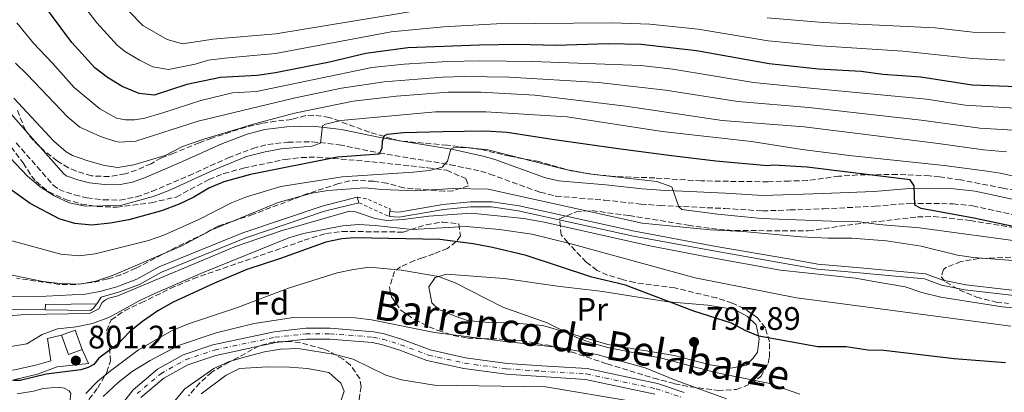
# Model space of a CAD drawing. Units: metres. Extents: x 668453 to 671914, y 4746689 to 4749087.
# Drawn here: x 669902 to 670206, y 4747253 to 4747368 of the extents above; entities that cross this region are included whole.
import ezdxf
from ezdxf.enums import TextEntityAlignment as Align

# ---------------------------------------------------------------- set-up
doc = ezdxf.new("R2010")
doc.units = ezdxf.units.M
doc.header["$MEASUREMENT"] = 0
for name, pattern in [('DGN Style 2', [1.739922, 1.043953, -0.695969]), ('DGN Style 3', [2.435891, 1.739922, -0.695969]), ('DGN Style 4', [2.785615, 1.391938, -0.695969, 0.00174, -0.695969])]:
    doc.linetypes.add(name, pattern=pattern)
for name, color, linetype, lineweight in [('Camino', 7, 'DGN Style 3', 0), ('Canal de obra', 4, 'Continuous', 13), ('Cauce permanente', 151, 'Continuous', 13), ('Cauce permanente (área)', 142, 'Continuous', 13), ('Cota de punto acotado terreno', 7, 'Continuous', 0), ('Curva de nivel directora', 30, 'Continuous', 30), ('Curva de nivel intermedia', 30, 'Continuous', 0), ('Edificio', 1, 'Continuous', 13), ('Eje cauce permanente (área)', 70, 'DGN Style 4', 0), ('Etiqueta de uso rústico', 92, 'Continuous', 0), ('Etiqueta de zona arbolada', 92, 'Continuous', 0), ('Línea  de muro-pared o tapia', 1, 'Continuous', 13), ('Línea de cambio de uso (parcela vista)', 92, 'Continuous', 0), ('Línea de muro de contención', 1, 'Continuous', 13), ('Línea de pavimento', 1, 'Continuous', 0), ('Margen derecho', 7, 'Continuous', 0), ('Pontón-alcantarilla (pasos de agua)', 1, 'DGN Style 2', 0), ('Punto acotado terreno (símbolo)', 7, 'Continuous', 0), ('Texto de Cauce (área) pequeño', 142, 'Continuous', 0), ('Zona arbolada', 92, 'DGN Style 3', 0)]:
    doc.layers.add(name, color=color, linetype=linetype, lineweight=lineweight)
doc.styles.add('Style-Arial', font='arial.ttf')

# ---------------------------------------------------------------- blocks, each defined once
blk = doc.blocks.new('5PATER')
at = {"layer": 'Punto acotado terreno (símbolo)', "linetype": 'Continuous', "lineweight": 0}
h = blk.add_hatch(color=51, dxfattribs=at)
edge = h.paths.add_edge_path()
edge.add_ellipse((0, 0), major_axis=(-0.11, -0.111), ratio=0.999422, start_angle=0, end_angle=360)

msp = doc.modelspace()

# ---------------------------------------------------------------- linework, layer by layer
at = {"layer": 'Camino', "color": 7, "linetype": 'DGN Style 3', "lineweight": 0}
msp.add_polyline3d([(669901.09, 4747329.79, 832.15), (669912.55, 4747316.73, 831.19), (669914.32, 4747315.4, 831.06), (669919.13, 4747313.73, 830.86), (669922.95, 4747312.81, 830.86), (669928.08, 4747312.24, 830.88), (669933.08, 4747312.15, 831.03), (669938.21, 4747313.12, 830.65), (669942.94, 4747314.8, 830.36), (669954.35, 4747319.66, 831.19), (669966.56, 4747325.17, 831.69), (669974.13, 4747328.06, 831.86), (669978.74, 4747329.28, 832.02), (669984.98, 4747329.97, 831.86), (669992.44, 4747330.14, 830.69), (670000.77, 4747329.18, 828.37), (670013.11, 4747326.65, 825.55), (670035.04, 4747323.06, 819.83), (670044.48, 4747321.03, 817.25), (670047.27, 4747320.17, 816.83), (670062.82, 4747314.55, 816.43), (670067.67, 4747313.39, 816.42), (670082.65, 4747312.14, 817.41), (670093.83, 4747310.93, 819.14), (670099.78, 4747310.49, 819.81), (670119.74, 4747309.56, 820.73), (670131.42, 4747308.82, 821.68), (670139.83, 4747309.11, 822.29), (670150.26, 4747309.48, 823.06), (670166.08, 4747310.23, 824.22), (670176.94, 4747311.16, 824.88), (670190.2, 4747311.02, 825.73), (670196.28, 4747310.36, 825.88), (670211.36, 4747307.12, 826.88)], dxfattribs=at)
at = {"layer": 'Canal de obra', "color": 4, "linetype": 'Continuous', "lineweight": 13, "elevation": 810.54, "flags": 128}
for points in [[(670006.33, 4747313.02), (669995.79, 4747310.41), (669971.04, 4747302.06), (669945.2, 4747291.59), (669938.37, 4747287.74), (669932.13, 4747285.43), (669926.89, 4747283.96), (669922.42, 4747283.2), (669906.39, 4747282.38), (669873.93, 4747282.77), (669871.45, 4747283.19), (669866.13, 4747284.68), (669861.1, 4747286.9), (669856.42, 4747289.85), (669851.9, 4747293.21), (669841.01, 4747304.04), (669836.3, 4747310.25), (669831.58, 4747318.06), (669828.11, 4747325.24), (669823.32, 4747339.14), (669807.56, 4747405.26), (669805.76, 4747404.9), (669804.14, 4747411.03)], [(669910.02, 4747278.37), (669873.58, 4747278.81), (669870.58, 4747279.31), (669864.78, 4747280.93), (669859.23, 4747283.39), (669854.18, 4747286.57), (669849.3, 4747290.19), (669838.01, 4747301.42), (669833.01, 4747308.02), (669828.09, 4747316.17), (669824.44, 4747323.72), (669823.4, 4747326.71)], [(670006.87, 4747311.33), (669996.29, 4747308.7), (669971.66, 4747300.38), (669945.98, 4747289.98), (669939.12, 4747286.12), (669932.69, 4747283.74), (669927.38, 4747282.25), (669925.99, 4747280.19)], [(669925.99, 4747280.19), (669910.16, 4747279.95), (669910.02, 4747278.37)]]:
    msp.add_lwpolyline(points, dxfattribs=at)
at = {"layer": 'Canal de obra', "color": 4, "linetype": 'Continuous', "lineweight": 13}
for points in [[(669873.93, 4747282.77, 810.54), (669906.39, 4747282.38, 810.54), (669922.42, 4747283.2, 810.54), (669926.89, 4747283.96, 810.54), (669932.13, 4747285.43, 810.54), (669938.37, 4747287.74, 810.54), (669945.2, 4747291.59, 810.54), (669971.04, 4747302.06, 810.54), (669995.79, 4747310.41, 810.54), (670006.33, 4747313.02, 810.54), (670006.87, 4747311.33, 810.83), (669996.29, 4747308.7, 810.54), (669971.66, 4747300.38, 810.54), (669945.98, 4747289.98, 810.54), (669939.12, 4747286.12, 810.54), (669932.69, 4747283.74, 810.54), (669927.38, 4747282.25, 810.54), (669925.99, 4747280.19, 810.54), (669910.16, 4747279.95, 810.54), (669910.02, 4747278.37, 810.54), (669873.58, 4747278.81, 810.54)], [(670218.86, 4747281.65, 810.83), (670193.88, 4747284.52, 810.83), (670186.62, 4747285.95, 810.83), (670181.41, 4747287.86, 810.83), (670160.25, 4747289.88, 810.83), (670148.31, 4747290.9, 810.83), (670140.07, 4747292.33, 810.83), (670116.87, 4747296.37, 810.83), (670091.57, 4747301.04, 810.83), (670056.01, 4747308.87, 810.83), (670047.83, 4747310.03, 810.83), (670041.38, 4747310.09, 810.83), (670032.94, 4747309.21, 810.83), (670019.28, 4747306.86, 810.83), (670016.2, 4747307.1, 810.83), (670016.39, 4747308.64, 810.83), (670019.21, 4747308.42, 810.83), (670032.72, 4747310.75, 810.83), (670041.31, 4747311.64, 810.83), (670047.95, 4747311.58, 810.83), (670056.29, 4747310.4, 810.83), (670091.88, 4747302.56, 810.83), (670117.14, 4747297.89, 810.83), (670140.05, 4747293.91, 810.83), (670148.51, 4747292.44, 810.83), (670160.39, 4747291.42, 810.83), (670181.75, 4747289.38, 810.83), (670187.03, 4747287.45, 810.83), (670194.12, 4747286.05, 810.83), (670219.02, 4747283.19, 810.83)], [(670016.2, 4747307.1, 810.83), (670019.28, 4747306.86, 810.83), (670032.94, 4747309.21, 810.83), (670041.38, 4747310.09, 810.83), (670047.83, 4747310.03, 810.83), (670056.01, 4747308.87, 810.83), (670091.57, 4747301.04, 810.83), (670116.87, 4747296.37, 810.83), (670140.07, 4747292.33, 810.83), (670148.31, 4747290.9, 810.83), (670160.25, 4747289.88, 810.83), (670181.41, 4747287.86, 810.83), (670186.62, 4747285.95, 810.83), (670193.88, 4747284.52, 810.83), (670218.86, 4747281.65, 810.83)], [(670016.39, 4747308.64, 810.83), (670019.21, 4747308.42, 810.83), (670032.72, 4747310.75, 810.83), (670041.31, 4747311.64, 810.83), (670047.95, 4747311.58, 810.83), (670056.29, 4747310.4, 810.83), (670091.88, 4747302.56, 810.83), (670117.14, 4747297.89, 810.83), (670140.05, 4747293.91, 810.83), (670148.51, 4747292.44, 810.83), (670160.39, 4747291.42, 810.83), (670181.75, 4747289.38, 810.83), (670187.03, 4747287.45, 810.83), (670194.12, 4747286.05, 810.83), (670219.02, 4747283.19, 810.83)]]:
    msp.add_polyline3d(points, dxfattribs=at)
at = {"layer": 'Cauce permanente', "color": 151, "linetype": 'Continuous', "lineweight": 13}
for points in [[(669930.71, 4747245.35, 784.96), (669937.17, 4747253.72, 785.95), (669944.74, 4747260.03, 786.12), (669952.67, 4747264.51, 786.29), (669961.82, 4747267.58, 786.45), (669980.69, 4747271.57, 786.95), (669990.47, 4747272.65, 787.28), (669997.98, 4747272.65, 787.45), (670011.43, 4747271.61, 787.61), (670014.65, 4747270.95, 787.61), (670020.28, 4747269.18, 787.78), (670028.82, 4747265.99, 787.78), (670039.79, 4747263.55, 787.95), (670052.6, 4747261.84, 788.44), (670063.28, 4747261.13, 788.94), (670077.27, 4747260.26, 788.94), (670099.05, 4747255.64, 789.61), (670107.2, 4747252.88, 789.77)], [(670098.16, 4747252.38, 789.61), (670076.81, 4747256.9, 788.94), (670063.06, 4747257.76, 788.94), (670052.27, 4747258.48, 788.44), (670039.2, 4747260.22, 787.95), (670027.85, 4747262.75, 787.78), (670019.19, 4747265.99, 787.78), (670013.81, 4747267.67, 787.61), (670010.96, 4747268.26, 787.61), (669997.85, 4747269.27, 787.45), (669990.65, 4747269.27, 787.28), (669981.23, 4747268.23, 786.95), (669962.71, 4747264.32, 786.45), (669954.05, 4747261.41, 786.29), (669946.67, 4747257.24, 786.12), (669939.61, 4747251.36, 785.95)]]:
    msp.add_polyline3d(points, dxfattribs=at)
at = {"layer": 'Cauce permanente (área)', "color": 142, "linetype": 'Continuous', "lineweight": 13}
for points in [[(669930.71, 4747245.35, 784.96), (669937.17, 4747253.72, 785.95), (669944.74, 4747260.03, 786.12), (669952.67, 4747264.51, 786.29), (669961.82, 4747267.58, 786.45), (669980.69, 4747271.57, 786.95), (669990.47, 4747272.65, 787.28), (669997.98, 4747272.65, 787.45), (670011.43, 4747271.61, 787.61), (670014.65, 4747270.95, 787.61), (670020.28, 4747269.18, 787.78), (670028.82, 4747265.99, 787.78), (670039.79, 4747263.55, 787.95), (670052.6, 4747261.84, 788.44), (670063.28, 4747261.13, 788.94), (670077.27, 4747260.26, 788.94), (670099.05, 4747255.64, 789.61), (670107.2, 4747252.88, 789.77)], [(669939.61, 4747251.36, 785.95), (669946.67, 4747257.24, 786.12), (669954.05, 4747261.41, 786.29), (669962.71, 4747264.32, 786.45), (669981.23, 4747268.23, 786.95), (669990.65, 4747269.27, 787.28), (669997.85, 4747269.27, 787.45), (670010.96, 4747268.26, 787.61), (670013.81, 4747267.67, 787.61), (670019.19, 4747265.99, 787.78), (670027.85, 4747262.75, 787.78), (670039.2, 4747260.22, 787.95), (670052.27, 4747258.48, 788.44), (670063.06, 4747257.76, 788.94), (670076.81, 4747256.9, 788.94), (670098.16, 4747252.38, 789.61)]]:
    msp.add_polyline3d(points, dxfattribs=at)
at = {"layer": 'Curva de nivel directora', "color": 30, "linetype": 'Continuous', "lineweight": 30, "flags": 128}
for points, elevation in [([(670212.76, 4747346.95), (670196.15, 4747347.59), (670180.22, 4747349.99), (670168.55, 4747350.89), (670161.84, 4747351.74), (670148.66, 4747352.5), (670133.51, 4747354.16), (670111.04, 4747358.09), (670093.92, 4747360.05), (670083.74, 4747360.28), (670067.7, 4747359.8), (670055.72, 4747360.06), (670044.08, 4747359.88), (670022.01, 4747359.01), (670009.03, 4747357.34), (669997.75, 4747354.61), (669981.1, 4747351.36), (669975.46, 4747350.57), (669964.2, 4747349.96), (669953.74, 4747347.74), (669943.72, 4747344.43), (669939.03, 4747344.95), (669933.83, 4747347.16), (669929.33, 4747349.87), (669925.33, 4747352.87), (669918.28, 4747360.74), (669908.73, 4747373.54)], 850), ([(670217.53, 4747302.16), (670196.6, 4747306.63), (670180.33, 4747309.56), (670178.46, 4747310.61), (670178.17, 4747316.49), (670176.99, 4747318.37), (670145.19, 4747322.29), (670134.8, 4747322.88), (670133, 4747322.66), (670116.98, 4747324.16), (670103.36, 4747325.8), (670086.89, 4747327.94), (670066.55, 4747330.79), (670052.65, 4747333.02), (670045.89, 4747333.41), (670032.79, 4747333.21), (670020.58, 4747332.91), (670015.6, 4747332.39), (670014.63, 4747331.94), (670014.06, 4747330.19), (670013.93, 4747328.12), (670013.08, 4747326.26), (670000.31, 4747325.41), (669973.46, 4747320.01), (669965.17, 4747317.75)], 825), ([(669965.17, 4747317.75), (669960.58, 4747315.78), (669955.94, 4747313.1), (669951.35, 4747310.9), (669945.97, 4747308.84), (669935.83, 4747306.09), (669930.13, 4747305.02), (669924.49, 4747304.43), (669919.2, 4747304.92), (669914.42, 4747306.37), (669905.42, 4747311.13), (669896.64, 4747317.33)], 825), ([(670206.43, 4747262.02), (670190.56, 4747263.29), (670168.87, 4747265.77), (670163.87, 4747265.88), (670157.21, 4747266.94), (670148.45, 4747266.94), (670130.23, 4747270.23), (670126.3, 4747271.86), (670121.84, 4747274.21), (670110.27, 4747277.94), (670089.18, 4747285.9), (670078.77, 4747288.43), (670058.47, 4747295.06), (670048.09, 4747297.52), (670042.08, 4747298.65), (670031.79, 4747299.99), (670005.66, 4747300.51), (670001.6, 4747300.21), (669996.71, 4747299.18), (669982.66, 4747294.13), (669972.3, 4747290.81), (669962.26, 4747286.6), (669949.6, 4747280.73), (669944.85, 4747278.04), (669940.12, 4747274.74), (669936.04, 4747271.53), (669932.6, 4747267.9), (669926.58, 4747263.4), (669925.03, 4747261.47), (669923.36, 4747260.58), (669921.03, 4747259.89), (669910.39, 4747258.47), (669902.36, 4747256.61), (669900.24, 4747256.58)], 800)]:
    msp.add_lwpolyline(points, dxfattribs=dict(at, elevation=elevation))
at = {"layer": 'Curva de nivel intermedia', "color": 30, "linetype": 'Continuous', "lineweight": 0, "flags": 128}
for points, elevation in [([(670206.22, 4747355.23), (670196.22, 4747355.74), (670174.76, 4747358.02), (670149.4, 4747359.67), (670133.17, 4747361.24), (670111.57, 4747364.79), (670096.65, 4747366.34), (670085.11, 4747366.73), (670049.36, 4747366.42), (670032.99, 4747365.57), (670016.8, 4747363.97), (669981.14, 4747357.35), (669975.51, 4747356.78), (669965.46, 4747355.87), (669960.48, 4747355.22), (669956.31, 4747354), (669948.06, 4747352.38), (669943.3, 4747353.24), (669939.15, 4747355.23), (669934.79, 4747357.8), (669932.35, 4747359.8), (669926.01, 4747366.8), (669919.92, 4747374.75)], 855), ([(670026.94, 4747370.89), (669981.18, 4747363.33), (669961.76, 4747361.75), (669958.61, 4747361.19), (669953.65, 4747360.5), (669952.4, 4747360.33), (669947.7, 4747361.61), (669940.24, 4747365.98), (669935.87, 4747370.31)], 860), ([(670206.3, 4747363.7), (670196.28, 4747363.89), (670184.72, 4747365.24), (670150.14, 4747366.84), (670132.83, 4747368.33)], 860), ([(670217.86, 4747339.92), (670193.97, 4747341.4), (670182.02, 4747343.2), (670147.21, 4747346.57), (670128.65, 4747348.33), (670103.78, 4747352.51), (670093.85, 4747353.63), (670060.52, 4747354.81), (670044.23, 4747355.06), (670034.23, 4747354.87), (670020.84, 4747354.05), (670010.89, 4747352.99), (669975.31, 4747345.64), (669967.81, 4747345.24), (669958.09, 4747342.88), (669946.63, 4747339.17), (669945.62, 4747338.78), (669940.85, 4747337.4), (669937.59, 4747336.86), (669934.87, 4747336.88), (669932.04, 4747337.38), (669926.88, 4747340.29), (669919.05, 4747346.81), (669912.19, 4747354.43), (669906.49, 4747360.49), (669901.34, 4747366.78)], 845), ([(670208.75, 4747333.68), (670198.45, 4747334.3), (670180.34, 4747336.81), (670145.75, 4747340.63), (670123.79, 4747342.5), (670101.47, 4747346.04), (670080.85, 4747348.4), (670053.35, 4747350.01), (670039.37, 4747350.25), (670032.67, 4747350.02), (670014.68, 4747348.63), (670001.46, 4747346.61), (669986.79, 4747343.5), (669957.25, 4747336.5), (669937.98, 4747330.32), (669932.97, 4747330), (669931.89, 4747330.19), (669927.13, 4747331.69), (669920.78, 4747334.64), (669916.91, 4747337.81), (669904.49, 4747350.88), (669900.85, 4747354.31)], 840), ([(670206.74, 4747327.05), (670199.6, 4747327.66), (670185.63, 4747329.63), (670144.3, 4747334.7), (670118.93, 4747336.67), (670089.25, 4747341.09), (670061.16, 4747344.48), (670044.52, 4747345.42), (670034.46, 4747345.38), (670018.49, 4747344.13), (670005.06, 4747342.6), (669986.94, 4747338.93), (669975.03, 4747335.78), (669959.01, 4747330.89), (669952.44, 4747328.67), (669947.1, 4747325.92), (669937.46, 4747323), (669932.51, 4747322.22), (669928.32, 4747322.81), (669923.19, 4747324.2), (669918.48, 4747325.89), (669916.5, 4747327.03), (669912.68, 4747330.29), (669900.37, 4747343.54)], 835), ([(670218.24, 4747317.48), (670204.74, 4747320.42), (670200.76, 4747321.02), (670187.44, 4747322.84), (670159.03, 4747325.8), (670143.64, 4747327.72), (670128.06, 4747330.25), (670100.41, 4747333.31), (670071.18, 4747337.77), (670046.03, 4747339.35), (670030.52, 4747339.29), (670001.34, 4747336.65), (669996.54, 4747335.57), (669995.68, 4747335.07), (669995.05, 4747329.72), (669992.35, 4747328.76), (669982.84, 4747327.91), (669977.92, 4747327.03), (669972.2, 4747325.55), (669962.21, 4747321.46), (669948.05, 4747314.97), (669943.36, 4747313.27), (669933.29, 4747310.51), (669922.39, 4747310.28), (669917.5, 4747311.3), (669912.83, 4747313.44), (669908.53, 4747316.25), (669904.59, 4747319.54), (669886.54, 4747338.52)], 830), ([(669899.02, 4747299.84), (669914.86, 4747295.48), (669920.56, 4747294.93), (669925.53, 4747295.57), (669941.96, 4747299.67), (669946.66, 4747301.38), (669957.52, 4747306.12), (669967.6, 4747311.26), (669972.21, 4747313.2), (669982.77, 4747316.35), (670001.66, 4747319.36), (670023.65, 4747320.74), (670028.62, 4747321.3), (670032.52, 4747322.28), (670034.18, 4747324.1), (670035.27, 4747327.82), (670036.2, 4747328.35), (670041.2, 4747328.22), (670046.65, 4747327.59), (670070.19, 4747321.69), (670078.49, 4747320.13), (670098.75, 4747317.86), (670103.47, 4747316.27), (670105.57, 4747310.1), (670106.56, 4747309.3), (670117.62, 4747307.81), (670131.15, 4747306.47), (670152.55, 4747305.66), (670161.31, 4747305.4), (670167.32, 4747304.6), (670179.82, 4747303.61), (670213.29, 4747299.13)], 820), ([(669897.92, 4747289.39), (669909.31, 4747287.04), (669914.73, 4747286.44), (669920.72, 4747286.22), (669925.64, 4747287.15), (669931.3, 4747289.1), (669952.22, 4747298.01), (669961.53, 4747302.98), (669981.95, 4747311.43), (669992.37, 4747314.31), (669997.31, 4747315.12), (670008.72, 4747315.94), (670013.91, 4747315.38), (670024.35, 4747314.98), (670035.93, 4747315.68), (670046.76, 4747315.54), (670094.3, 4747305.09), (670115.36, 4747302.98), (670125.41, 4747302.49), (670143.23, 4747300.85), (670151.67, 4747300.39), (670158.96, 4747300.42), (670169.7, 4747299.55), (670180.41, 4747297.97), (670191.55, 4747295.21), (670196.5, 4747294.5), (670212.65, 4747293.25)], 815), ([(669894.86, 4747276.21), (669904.03, 4747276.9), (669923.77, 4747277.24), (669926.64, 4747278.64), (669927.59, 4747280.56), (669928.66, 4747281.4), (669929.74, 4747281.96), (669932.45, 4747282.65), (669968.8, 4747297.84), (669982.88, 4747302.68), (670003.98, 4747308.77), (670005.83, 4747308.58), (670011.85, 4747306.49), (670015.51, 4747305.89), (670020.5, 4747306.19), (670028.43, 4747307.24), (670041.49, 4747308.11)], 810), ([(670041.49, 4747308.11), (670057.77, 4747306.43), (670064.04, 4747305.33), (670096.16, 4747298.14), (670114.26, 4747294.62), (670137, 4747290.58), (670160.06, 4747288.08), (670166.37, 4747286.98), (670175.42, 4747285.43), (670180.57, 4747283.63), (670186.42, 4747282.28), (670205.36, 4747279.24), (670227.06, 4747277.23)], 810), ([(669899.43, 4747267.03), (669904.35, 4747267.91), (669909.16, 4747270.72), (669913.83, 4747272.53), (669919.61, 4747273.09), (669924.62, 4747274.16), (669929.89, 4747276.11), (669939.29, 4747281.23), (669944.05, 4747283.47), (669958.83, 4747289.88), (669985.27, 4747300.52), (669989.76, 4747301.87), (670001.8, 4747304.18), (670006.78, 4747304.63), (670011.9, 4747304.34), (670023.25, 4747303.04), (670039.99, 4747304.05), (670050.29, 4747303.12), (670060.24, 4747301.69), (670071.98, 4747298.78), (670110.64, 4747288.21), (670141.91, 4747282.05), (670154.56, 4747280.39), (670208.02, 4747273.31)], 805), ([(670142.94, 4747252.37), (670133.16, 4747255.78), (670116.89, 4747259.05), (670100.23, 4747263.42), (670083.72, 4747266.77), (670078.88, 4747268.04), (670074.07, 4747269.82), (670064.97, 4747274.36), (670051.28, 4747279.15), (670036.6, 4747286.61), (670031.4, 4747288.65), (670020.05, 4747290.6), (670010.16, 4747291.44), (670005.2, 4747290.81), (670000.15, 4747289.7), (669985.1, 4747285.01), (669969.41, 4747279.05), (669954.26, 4747273.98), (669949.01, 4747271.83), (669938.82, 4747266.05), (669930.18, 4747259.56), (669926.34, 4747256.36), (669922.65, 4747252.58)], 795), ([(669928, 4747251.63), (669932.62, 4747256), (669936.91, 4747259.36), (669942.46, 4747262.77), (669951.2, 4747267.36), (669962.81, 4747271.3), (669974.55, 4747274.08), (669986.65, 4747275.95), (670005.75, 4747275.86), (670010.72, 4747275.27), (670030.16, 4747271.39), (670052.11, 4747268.54), (670068.63, 4747266.76), (670074.68, 4747265.65), (670080.24, 4747264.54), (670095.16, 4747260.42), (670104.74, 4747256.54), (670120.26, 4747250.96)], 790), ([(670091.45, 4747250.1), (670064.45, 4747254.64), (670030.16, 4747255.15), (670019.96, 4747256.74), (670015.18, 4747258.18), (670005.08, 4747263.15), (669999.5, 4747264.6), (669988.15, 4747266.43), (669982.66, 4747266.18), (669977.72, 4747265.43), (669971.87, 4747263.89), (669966.62, 4747262.34), (669962.07, 4747260.26), (669953.19, 4747254.03), (669949.96, 4747250.21)], 790)]:
    msp.add_lwpolyline(points, dxfattribs=dict(at, elevation=elevation))
at = {"layer": 'Edificio', "color": 1, "linetype": 'Continuous', "lineweight": 13, "elevation": 803.52, "flags": 128}
msp.add_lwpolyline([(669921.43, 4747266.13), (669917.22, 4747264.59), (669915.06, 4747270.49), (669919.28, 4747272.03), (669921.43, 4747266.13)], close=True, dxfattribs=at)
at = {"layer": 'Edificio', "color": 51, "linetype": 'Continuous', "lineweight": 13, "elevation": 803.52, "flags": 128}
for points in [[(669915.06, 4747270.49), (669919.28, 4747272.03), (669921.43, 4747266.13)], [(669921.43, 4747266.13), (669917.22, 4747264.59), (669915.06, 4747270.49)]]:
    msp.add_lwpolyline(points, dxfattribs=at)
at = {"layer": 'Eje cauce permanente (área)', "color": 70, "linetype": 'DGN Style 4', "lineweight": 0}
msp.add_polyline3d([(669938.39, 4747252.54, 785.95), (669945.7, 4747258.64, 786.12), (669953.36, 4747262.96, 786.29), (669962.26, 4747265.95, 786.45), (669980.96, 4747269.9, 786.95), (669990.56, 4747270.96, 787.28), (669997.91, 4747270.96, 787.45), (670011.2, 4747269.93, 787.61), (670014.23, 4747269.31, 787.61), (670019.73, 4747267.59, 787.78), (670028.34, 4747264.37, 787.78), (670039.49, 4747261.89, 787.95), (670052.43, 4747260.16, 788.44), (670063.17, 4747259.45, 788.94), (670077.04, 4747258.58, 788.94), (670098.6, 4747254.01, 789.61), (670106.74, 4747251.26, 789.77)], dxfattribs=at)
at = {"layer": 'Línea  de muro-pared o tapia', "color": 1, "linetype": 'Continuous', "lineweight": 13}
msp.add_polyline3d([(669925.99, 4747280.19, 810.54), (669924.98, 4747278.81, 810.67), (669924.01, 4747278.09, 810.41), (669910.02, 4747278.37, 809.88)], dxfattribs=at)
at = {"layer": 'Línea de cambio de uso (parcela vista)', "color": 92, "linetype": 'Continuous', "lineweight": 0}
for points in [[(670121.6, 4747260.34, 796.18), (670115.27, 4747261.39, 796.18), (670104.18, 4747264.32, 796.68), (670083.73, 4747267.71, 795.68), (670063.67, 4747273.55, 794.52), (670052.72, 4747274.42, 794.52), (670048.05, 4747274.35, 794.52), (670040.36, 4747275.05, 794.02), (670036.53, 4747276.4, 793.52), (670031.55, 4747278.45, 793.36), (670029.34, 4747280.48, 793.52), (670028.45, 4747285.47, 794.02), (670030.37, 4747288.28, 795.02), (670033.89, 4747289.31, 795.02), (670051.7, 4747287.95, 796.01), (670068.17, 4747285.59, 796.68), (670082.18, 4747283.95, 797.34), (670093.68, 4747282.17, 799), (670102.41, 4747280.83, 799.83), (670114.5, 4747279.77, 801.16), (670122.9, 4747278.48, 801.33), (670126.74, 4747276.31, 801.16), (670129.45, 4747273.68, 800.83), (670130.33, 4747269.45, 799.83), (670129.85, 4747265.31, 798.67), (670128.57, 4747263.5, 797.51), (670126.48, 4747261.34, 796.34), (670121.6, 4747260.34, 796.18)], [(669958.17, 4747252.47, 790.04), (669965.87, 4747258.24, 788.87), (669969.97, 4747260.26, 789.37), (669978.77, 4747260.83, 790.2), (669985.47, 4747260.66, 790.87), (669990.97, 4747260.31, 791.03), (669997.63, 4747259, 791.2), (670001.27, 4747255.73, 791.53), (670002.34, 4747253.3, 792.19), (670001.19, 4747249.86, 792.69)], [(669901.44, 4747252.41, 796.75), (669906.49, 4747253.25, 796.91), (669909.41, 4747254.11, 796.91), (669914.25, 4747254.51, 796.91), (669915.94, 4747254.21, 796.91), (669917.42, 4747253.36, 796.75), (669917.98, 4747252.55, 796.08), (669917.35, 4747247.65, 794.92), (669914.34, 4747241.13, 793.92), (669912.32, 4747238.05, 793.43), (669906.91, 4747232.42, 790.6), (669903.97, 4747229.43, 789.77), (669900.8, 4747226.34, 789.27)]]:
    msp.add_polyline3d(points, dxfattribs=at)
at = {"layer": 'Línea de muro de contención', "color": 1, "linetype": 'Continuous', "lineweight": 13}
for points in [[(669790.43, 4747323.21, 801.27), (669793.34, 4747318.03, 800.87), (669798.24, 4747310.33, 799.94), (669804.2, 4747301.55, 799.54), (669809.31, 4747294.44, 799.54), (669827.2, 4747273.99, 798.88), (669839.36, 4747264.71, 798.61), (669851.19, 4747259.88, 798.61), (669862.21, 4747257.76, 798.61), (669879.97, 4747255.97, 799.41), (669895.97, 4747255.78, 799.81), (669907.68, 4747258.51, 800.34)], [(669810.23, 4747299.64, 802.1), (669812.88, 4747295.75, 801.93), (669820.82, 4747285.37, 801.27), (669828.84, 4747276.52, 800.47), (669836.92, 4747271.2, 800.47), (669846.04, 4747265.73, 800.6), (669860.51, 4747261.87, 801.27), (669874.42, 4747259.75, 801.4), (669889.34, 4747259.21, 802.33), (669900.7, 4747259.87, 802.73), (669907.47, 4747261.39, 802.73), (669911.75, 4747262.65, 802.99), (669910.78, 4747269.49, 803.39), (669915.06, 4747270.49, 803.39)]]:
    msp.add_polyline3d(points, dxfattribs=at)
at = {"layer": 'Línea de pavimento', "color": 1, "linetype": 'Continuous', "lineweight": 0}
msp.add_polyline3d([(669907.68, 4747258.51, 800.34), (669913.79, 4747260.83, 801.13), (669923.41, 4747261.85, 801.27), (669921.43, 4747266.13, 801.66)], dxfattribs=at)
at = {"layer": 'Margen derecho', "color": 7, "linetype": 'Continuous', "lineweight": 0}
msp.add_polyline3d([(669899.66, 4747338.48, 832.85), (669904.63, 4747332.92, 832.15), (669915.79, 4747320.22, 831.19), (669916.57, 4747319.63, 831.06), (669920.46, 4747318.28, 830.86), (669923.77, 4747317.48, 830.86), (669928.39, 4747316.96, 830.88), (669932.68, 4747316.89, 831.03), (669936.97, 4747317.7, 830.65), (669941.22, 4747319.21, 830.36), (669952.45, 4747323.99, 831.19), (669964.74, 4747329.54, 831.69), (669972.68, 4747332.58, 831.86), (669977.87, 4747333.94, 832.02), (669984.67, 4747334.7, 831.86), (669992.65, 4747334.88, 830.69), (670001.52, 4747333.86, 828.37), (670013.97, 4747331.3, 825.55), (670035.92, 4747327.71, 819.83), (670045.67, 4747325.61, 817.25), (670048.77, 4747324.66, 816.83), (670064.18, 4747319.09, 816.43), (670068.42, 4747318.07, 816.42), (670083.1, 4747316.86, 817.41), (670094.26, 4747315.65, 819.14), (670100.07, 4747315.21, 819.81), (670120, 4747314.28, 820.73), (670131.48, 4747313.56, 821.68), (670150.1, 4747314.21, 823.06), (670165.78, 4747314.79, 824.22), (670176.77, 4747315.73, 824.88), (670190.47, 4747315.59, 825.73), (670197, 4747314.87, 825.88), (670212.22, 4747311.61, 826.88)], dxfattribs=at)
at = {"layer": 'Pontón-alcantarilla (pasos de agua)', "color": 1, "linetype": 'DGN Style 2', "lineweight": 0, "elevation": 810.83, "flags": 128}
for points in [[(670016.39, 4747308.64), (670016.47, 4747309.39), (670009.01, 4747312.66), (670006.33, 4747313.02)], [(670006.33, 4747313.02), (670006.87, 4747311.33)], [(670006.87, 4747311.33), (670016.2, 4747307.1)], [(670016.2, 4747307.1), (670016.39, 4747308.64)]]:
    msp.add_lwpolyline(points, dxfattribs=at)
at = {"layer": 'Zona arbolada', "color": 92, "linetype": 'DGN Style 3', "lineweight": 0}
for points in [[(670211.94, 4747314.64, 834.51), (670205.71, 4747315.81, 835.18), (670192.49, 4747318.38, 835.18), (670186.05, 4747319.33, 835.84), (670182.89, 4747319.64, 835.64), (670172.98, 4747320.05, 834.18), (670160.79, 4747319.88, 831.8), (670155.01, 4747319.51, 830.69), (670145.26, 4747318.18, 828.87), (670139.7, 4747318.01, 827.56), (670133.14, 4747317.81, 826.03), (670128.18, 4747317.83, 825.55), (670112.51, 4747318.06, 825.55), (670098.19, 4747318.98, 825.38), (670085.5, 4747319.44, 825.05), (670077.82, 4747320.25, 824.88), (670072.88, 4747321.05, 824.88), (670062.42, 4747323.99, 824.88), (670053.52, 4747325.64, 825.55), (670044.79, 4747327.69, 826.54), (670039.99, 4747328.36, 827.68), (670034.05, 4747329.05, 829.7), (670019.34, 4747330.4, 836.01), (670010.1, 4747333.04, 837.67), (669997.74, 4747337.63, 841.82), (669992.87, 4747338.36, 843.03), (669990.44, 4747338.18, 843.48), (669986.16, 4747337.02, 843.81), (669981.2, 4747336.43, 843.95), (669976.76, 4747335.79, 843.81), (669971.94, 4747334.62, 843.24), (669961.49, 4747331.26, 841.49), (669957.6, 4747329.79, 840.49), (669949.76, 4747326.62, 839.99), (669945.91, 4747325.2, 838.66), (669942.73, 4747323.36, 837.34), (669938.2, 4747321.36, 837.38), (669934.73, 4747320.19, 837.5), (669929.77, 4747319.4, 837.62), (669924.35, 4747319.59, 838.17), (669919.59, 4747321.05, 838.49), (669917.23, 4747322.1, 838.66), (669913.83, 4747324.17, 839), (669909.87, 4747327.21, 839.77), (669906.32, 4747330.6, 840.76), (669903.95, 4747333.65, 841.32), (669901.46, 4747339.81, 841.65)], [(670211.94, 4747314.64, 834.51), (670205.71, 4747315.81, 835.18), (670192.49, 4747318.38, 835.18), (670186.05, 4747319.33, 835.84), (670182.89, 4747319.64, 835.64), (670172.98, 4747320.05, 834.18), (670160.79, 4747319.88, 831.8), (670155.01, 4747319.51, 830.69), (670145.26, 4747318.18, 828.87), (670139.7, 4747318.01, 827.56), (670133.14, 4747317.81, 826.03), (670128.18, 4747317.83, 825.55), (670112.51, 4747318.06, 825.55), (670098.19, 4747318.98, 825.38), (670085.5, 4747319.44, 825.05), (670077.82, 4747320.25, 824.88), (670072.88, 4747321.05, 824.88), (670062.42, 4747323.99, 824.88), (670053.52, 4747325.64, 825.55), (670044.79, 4747327.69, 826.54), (670039.99, 4747328.36, 827.68), (670034.05, 4747329.05, 829.7), (670019.34, 4747330.4, 836.01), (670010.1, 4747333.04, 837.67), (669997.74, 4747337.63, 841.82), (669992.87, 4747338.36, 843.03), (669990.44, 4747338.18, 843.48), (669986.16, 4747337.02, 843.81), (669981.2, 4747336.43, 843.95), (669976.76, 4747335.79, 843.81), (669971.94, 4747334.62, 843.24), (669961.49, 4747331.26, 841.49), (669957.6, 4747329.79, 840.49), (669949.76, 4747326.62, 839.99), (669945.91, 4747325.2, 838.66), (669942.73, 4747323.36, 837.34), (669938.2, 4747321.36, 837.38), (669934.73, 4747320.19, 837.5), (669929.77, 4747319.4, 837.62), (669924.35, 4747319.59, 838.17), (669919.59, 4747321.05, 838.49), (669917.23, 4747322.1, 838.66), (669913.83, 4747324.17, 839), (669909.87, 4747327.21, 839.77), (669906.32, 4747330.6, 840.76), (669903.95, 4747333.65, 841.32), (669901.46, 4747339.81, 841.65)], [(669899.57, 4747328.57, 836.12), (669903.23, 4747323.58, 834.94), (669905.86, 4747319.51, 833.63), (669907.23, 4747317.86, 833.35), (669911.15, 4747314.72, 833.13), (669916.35, 4747312.35, 833.02), (669921.2, 4747310.94, 833.05), (669926.11, 4747310.14, 833.03), (669932.16, 4747309.98, 832.35), (669942.8, 4747311.33, 831.69), (669950.5, 4747313.08, 831.36), (669960.54, 4747318.46, 830.36), (669965.18, 4747320.32, 830.7), (669971.3, 4747322, 830.21), (669984.06, 4747324.69, 829.03), (669989.02, 4747325.25, 828.57), (669994, 4747325.41, 828.01), (670010.81, 4747323.94, 825.86), (670028.17, 4747322.1, 824.05), (670033.95, 4747321.32, 823.72), (670039.9, 4747318.75, 821.71), (670040.66, 4747316.53, 820.4), (670035.89, 4747315.05, 820.18), (670033.29, 4747314.89, 820.07), (670020.76, 4747315.9, 819.74), (670015.51, 4747317.34, 819.74), (670011.48, 4747317.93, 820.07), (670006.52, 4747318.21, 820.74), (670004.07, 4747318.04, 821.07), (670000.6, 4747317.22, 821.4), (669991.09, 4747314.14, 821.4), (669974.31, 4747307.79, 821.4), (669963.37, 4747304.14, 821.07), (669959.38, 4747301.9, 821.07), (669950.52, 4747297.63, 820.4), (669938, 4747291.13, 820.4), (669933.43, 4747289.16, 820.4), (669929.34, 4747287.84, 820.4), (669924.38, 4747286.71, 820.4), (669919.4, 4747286.16, 820.4), (669914.43, 4747286.19, 820.4), (669901.16, 4747288.07, 820.4)], [(669899.57, 4747328.57, 836.12), (669903.23, 4747323.58, 834.94), (669905.86, 4747319.51, 833.63), (669907.23, 4747317.86, 833.35), (669911.15, 4747314.72, 833.13), (669916.35, 4747312.35, 833.02), (669921.2, 4747310.94, 833.05), (669926.11, 4747310.14, 833.03)], [(669984.06, 4747324.69, 829.03), (669989.02, 4747325.25, 828.57), (669994, 4747325.41, 828.01), (670010.81, 4747323.94, 825.86), (670028.17, 4747322.1, 824.05), (670033.95, 4747321.32, 823.72), (670039.9, 4747318.75, 821.71), (670040.66, 4747316.53, 820.4), (670035.89, 4747315.05, 820.18), (670033.29, 4747314.89, 820.07), (670020.76, 4747315.9, 819.74), (670015.51, 4747317.34, 819.74), (670011.48, 4747317.93, 820.07), (670006.52, 4747318.21, 820.74), (670004.07, 4747318.04, 821.07), (670000.6, 4747317.22, 821.4), (669991.09, 4747314.14, 821.4), (669974.31, 4747307.79, 821.4), (669963.37, 4747304.14, 821.07), (669959.38, 4747301.9, 821.07), (669950.52, 4747297.63, 820.4), (669938, 4747291.13, 820.4), (669933.43, 4747289.16, 820.4), (669929.34, 4747287.84, 820.4), (669924.38, 4747286.71, 820.4), (669919.4, 4747286.16, 820.4), (669914.43, 4747286.19, 820.4), (669901.16, 4747288.07, 820.4)], [(669926.11, 4747310.14, 833.03), (669932.16, 4747309.98, 832.35), (669942.8, 4747311.33, 831.69), (669950.5, 4747313.08, 831.36), (669960.54, 4747318.46, 830.36), (669965.18, 4747320.32, 830.7), (669971.3, 4747322, 830.21), (669984.06, 4747324.69, 829.03)], [(669922.11, 4747248.78, 799.81), (669926.26, 4747254.28, 800.48), (669929.13, 4747259.11, 802.8), (669930.17, 4747262.5, 802.8), (669929.87, 4747267.28, 804.94), (669928.96, 4747271.88, 807.78), (669930.41, 4747275.24, 809.11), (669934.57, 4747278.08, 809.42), (669939.68, 4747280.49, 809.44), (669948.66, 4747284.9, 808.95), (669955.68, 4747287.92, 808.78), (669990, 4747299.76, 809.92), (669996.7, 4747301.82, 810.11), (670001.67, 4747302.5, 810.11), (670020.53, 4747302.29, 810.11), (670027.57, 4747304.57, 813.1), (670032.73, 4747305.35, 814.05), (670037.68, 4747304.82, 813.09), (670038.22, 4747301.12, 809.25), (670036.89, 4747299.38, 807.45), (670034.21, 4747297.28, 804.46), (670029.99, 4747295.58, 802.18), (670026.53, 4747294.33, 801.14), (670024.03, 4747293.53, 800.81), (670019.71, 4747291.6, 799.11), (670017.88, 4747290.17, 798.49), (670016.28, 4747285.3, 797.94), (670016.92, 4747282.32, 797.82), (670019.8, 4747278.24, 797.82), (670024.08, 4747275.31, 797.95), (670028.46, 4747273.11, 798.21), (670031.33, 4747271.99, 798.49), (670035.99, 4747270.45, 799.48), (670040.39, 4747269.62, 800.48), (670050.32, 4747269.35, 801.72), (670057.02, 4747268.85, 801.87), (670065.24, 4747267.41, 801.63), (670070.08, 4747266.17, 801.45), (670083.5, 4747261.68, 800.81), (670097.83, 4747257.29, 800.48), (670104.27, 4747255.58, 799.81), (670109.17, 4747254.6, 799.89), (670117.68, 4747253.5, 800.15), (670123.34, 4747253.8, 800.15), (670127.93, 4747255.55, 800.62), (670130.89, 4747257.83, 801.47), (670133.18, 4747261.86, 803.6), (670133.52, 4747263.75, 804.46), (670133.55, 4747268.53, 806.11), (670132.3, 4747272.76, 807.12), (670129.85, 4747275.88, 807.45), (670125.7, 4747278.79, 807.62), (670122.06, 4747280.44, 807.78), (670117.27, 4747281.99, 808.05), (670104.36, 4747285.07, 808.78), (670091.93, 4747286.73, 809.44), (670088.22, 4747287.65, 809.11), (670083.59, 4747289.07, 810.62), (670080.34, 4747290.47, 811.77), (670077.04, 4747293.03, 813.1), (670071.29, 4747299.04, 815.42), (670069.29, 4747301.4, 817.41), (670068.8, 4747306.38, 818.4), (670073.87, 4747308.5, 818.53), (670078.79, 4747308.9, 818.65), (670090.26, 4747307.41, 819.49), (670108.47, 4747304.39, 820.45), (670117.95, 4747303.12, 821.18), (670122.9, 4747302.76, 821.82), (670139.92, 4747302.69, 823.5), (670145.55, 4747302.67, 824.05), (670160.06, 4747304.78, 824.05), (670179.2, 4747306.95, 824.05), (670184.19, 4747307.1, 824.05), (670195.48, 4747305.84, 824.15), (670214.91, 4747302.71, 824.38)], [(669922.11, 4747248.78, 799.81), (669926.26, 4747254.28, 800.48), (669929.13, 4747259.11, 802.8), (669930.17, 4747262.5, 802.8), (669929.87, 4747267.28, 804.94), (669928.96, 4747271.88, 807.78), (669930.41, 4747275.24, 809.11), (669934.57, 4747278.08, 809.42), (669939.68, 4747280.49, 809.44), (669948.66, 4747284.9, 808.95), (669955.68, 4747287.92, 808.78), (669990, 4747299.76, 809.92), (669996.7, 4747301.82, 810.11), (670001.67, 4747302.5, 810.11), (670020.53, 4747302.29, 810.11), (670027.57, 4747304.57, 813.1), (670032.73, 4747305.35, 814.05), (670037.68, 4747304.82, 813.09), (670038.22, 4747301.12, 809.25), (670036.89, 4747299.38, 807.45), (670034.21, 4747297.28, 804.46), (670029.99, 4747295.58, 802.18), (670026.53, 4747294.33, 801.14), (670024.03, 4747293.53, 800.81), (670019.71, 4747291.6, 799.11), (670017.88, 4747290.17, 798.49), (670016.28, 4747285.3, 797.94), (670016.92, 4747282.32, 797.82), (670019.8, 4747278.24, 797.82), (670024.08, 4747275.31, 797.95), (670028.46, 4747273.11, 798.21), (670031.33, 4747271.99, 798.49), (670035.99, 4747270.45, 799.48), (670040.39, 4747269.62, 800.48), (670050.32, 4747269.35, 801.72), (670057.02, 4747268.85, 801.87), (670065.24, 4747267.41, 801.63), (670070.08, 4747266.17, 801.45), (670083.5, 4747261.68, 800.81), (670097.83, 4747257.29, 800.48), (670104.27, 4747255.58, 799.81), (670109.17, 4747254.6, 799.89), (670117.68, 4747253.5, 800.15), (670123.34, 4747253.8, 800.15), (670127.93, 4747255.55, 800.62), (670130.89, 4747257.83, 801.47), (670133.18, 4747261.86, 803.6), (670133.52, 4747263.75, 804.46), (670133.55, 4747268.53, 806.11), (670132.3, 4747272.76, 807.12), (670129.85, 4747275.88, 807.45), (670125.7, 4747278.79, 807.62), (670122.06, 4747280.44, 807.78), (670117.27, 4747281.99, 808.05), (670104.36, 4747285.07, 808.78), (670091.93, 4747286.73, 809.44), (670088.22, 4747287.65, 809.11), (670083.59, 4747289.07, 810.62), (670080.34, 4747290.47, 811.77), (670077.04, 4747293.03, 813.1), (670071.29, 4747299.04, 815.42), (670069.29, 4747301.4, 817.41), (670068.8, 4747306.38, 818.4), (670073.87, 4747308.5, 818.53), (670078.79, 4747308.9, 818.65), (670090.26, 4747307.41, 819.49), (670108.47, 4747304.39, 820.45), (670117.95, 4747303.12, 821.18), (670122.9, 4747302.76, 821.82), (670139.92, 4747302.69, 823.5), (670145.55, 4747302.67, 824.05), (670160.06, 4747304.78, 824.05), (670179.2, 4747306.95, 824.05)], [(670179.2, 4747306.95, 824.05), (670184.19, 4747307.1, 824.05), (670195.48, 4747305.84, 824.15), (670214.91, 4747302.71, 824.38)], [(670210.47, 4747294.63, 821.4), (670198.18, 4747294.16, 820.4), (670192.65, 4747293.18, 819.4), (670188.14, 4747291.44, 818.33), (670187.25, 4747290.79, 818.08), (670186.54, 4747288.49, 817.08), (670187.99, 4747286.88, 816.75), (670192.11, 4747284.48, 815.15), (670197.45, 4747282.27, 815.09), (670203.55, 4747280.72, 815.09), (670207.27, 4747280.31, 815.09)], [(670210.47, 4747294.63, 821.4), (670198.18, 4747294.16, 820.4), (670192.65, 4747293.18, 819.4), (670188.14, 4747291.44, 818.33), (670187.25, 4747290.79, 818.08), (670186.54, 4747288.49, 817.08), (670187.99, 4747286.88, 816.75), (670192.11, 4747284.48, 815.15), (670197.45, 4747282.27, 815.09), (670203.55, 4747280.72, 815.09), (670207.27, 4747280.31, 815.09)], [(670006.95, 4747250.61, 798.82), (670007.54, 4747254.65, 797.82), (670007.18, 4747257.15, 796.16), (670004.18, 4747261.35, 795.17), (670001.97, 4747263.16, 795.17), (669997.61, 4747265.61, 794.83), (669995.83, 4747266.33, 794.83), (669988.84, 4747268.18, 795.5), (669985.79, 4747268.57, 795.83), (669980.8, 4747268.49, 795.98), (669976.12, 4747267.23, 795.83), (669966.66, 4747262.16, 795.49), (669961.45, 4747259.17, 795.5), (669957.77, 4747255.84, 794.88), (669954.27, 4747251.88, 794.83)], [(670006.95, 4747250.61, 798.82), (670007.54, 4747254.65, 797.82), (670007.18, 4747257.15, 796.16), (670004.18, 4747261.35, 795.17), (670001.97, 4747263.16, 795.17), (669997.61, 4747265.61, 794.83), (669995.83, 4747266.33, 794.83), (669988.84, 4747268.18, 795.5), (669985.79, 4747268.57, 795.83), (669980.8, 4747268.49, 795.98), (669976.12, 4747267.23, 795.83), (669966.66, 4747262.16, 795.49), (669961.45, 4747259.17, 795.5), (669957.77, 4747255.84, 794.88), (669954.27, 4747251.88, 794.83)]]:
    msp.add_polyline3d(points, dxfattribs=at)

# ---------------------------------------------------------------- block references
at = {"layer": 'Punto acotado terreno (símbolo)', "color": 7, "linetype": 'Continuous', "lineweight": 0, "xscale": 10, "yscale": 10, "zscale": 10}
for p in [(670110.29, 4747268.42, 797.89), (669919.52, 4747262.69, 801.21)]:
    msp.add_blockref('5PATER', p, dxfattribs=at)

# ---------------------------------------------------------------- texts
at = {"layer": 'Cota de punto acotado terreno', "color": 7, "linetype": 'Continuous', "lineweight": 0, "style": 'Style-Arial'}
for s, p in [('797.89', (670114.04, 4747272.17, 797.89)), ('801.21', (669923.27, 4747266.44, 801.21))]:
    msp.add_text(s, height=7, dxfattribs=at).set_placement(p)
at = {"layer": 'Etiqueta de uso rústico', "color": 92, "linetype": 'Continuous', "lineweight": 0, "style": 'Style-Arial'}
msp.add_text('Pr', height=7, dxfattribs=at).set_placement((670078.88, 4747278.5, 796.23), align=Align.MIDDLE_CENTER)
at = {"layer": 'Etiqueta de zona arbolada', "color": 92, "linetype": 'Continuous', "lineweight": 0, "style": 'Style-Arial'}
msp.add_text('Fd', height=7, dxfattribs=at).set_placement((669979.74, 4747280.34, 793.48), align=Align.MIDDLE_CENTER)
at = {"layer": 'Texto de Cauce (área) pequeño', "color": 142, "linetype": 'Continuous', "lineweight": 0, "style": 'Style-Arial'}
msp.add_text('Barranco de Belabarze', height=9, rotation=350.1639, dxfattribs=at).set_placement((670011.13, 4747275.65, 790.14))

doc.saveas('drawing.dxf')
